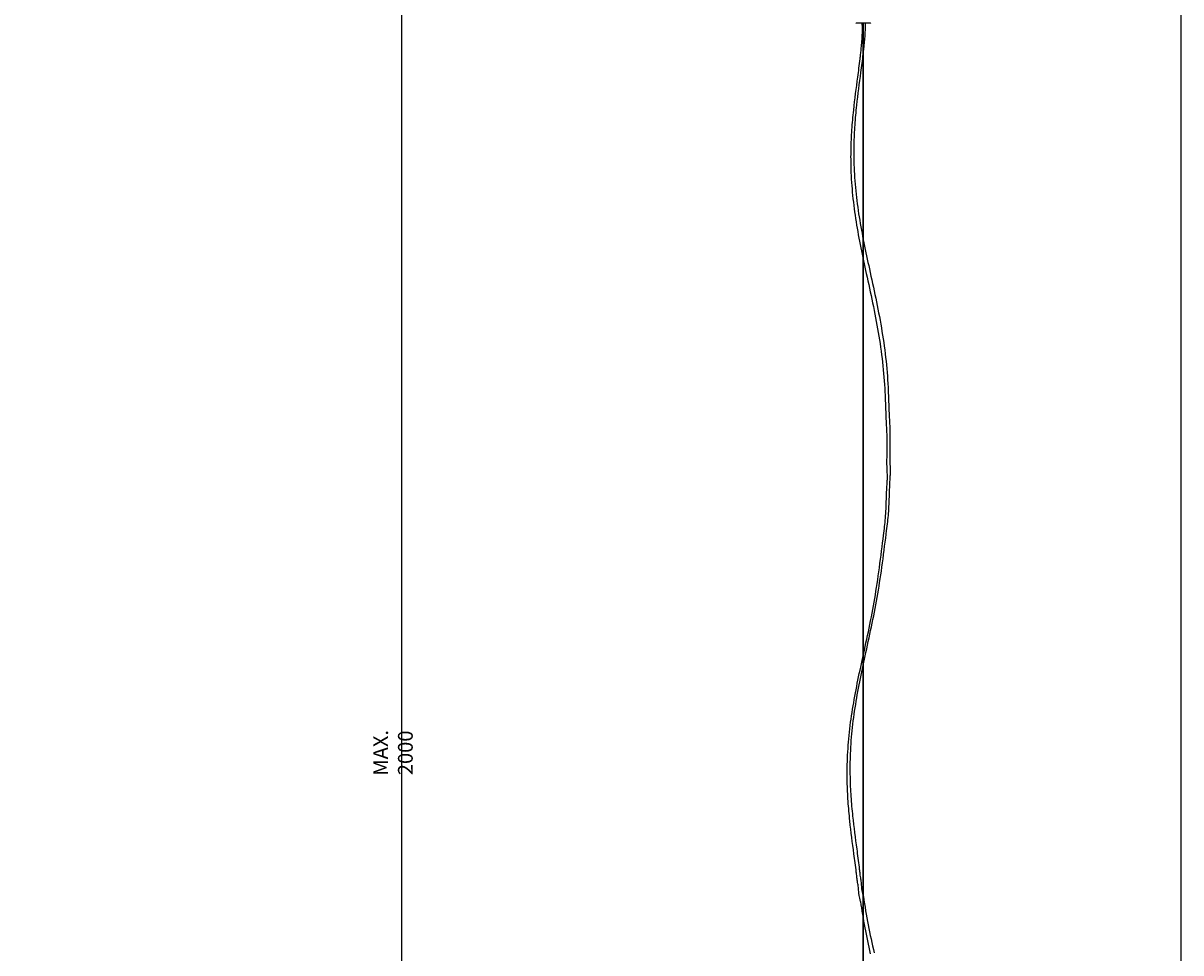
# Model space of a CAD drawing. Units: millimetres. Extents: x 574 to 2862, y -440 to 1229.
# Drawn here: x 2078 to 2862, y 206 to 836 of the extents above; entities that cross this region are included whole.
import ezdxf

# ---------------------------------------------------------------- set-up
doc = ezdxf.new("R2010")
doc.units = ezdxf.units.MM
for name, color, linetype in [('CAJETIN', 253, 'Continuous'), ('COTAS', 8, 'Continuous'), ('PIEZA', 255, 'Continuous')]:
    doc.layers.add(name, color=color, linetype=linetype)
doc.styles.get("Standard").update_dxf_attribs({"font": 'arial.ttf'})
doc.dimstyles.new('ISO-25', dxfattribs={"dimtxt": 2.5, "dimasz": 2.5, "dimexe": 1.25, "dimexo": 0.625, "dimtad": 1, "dimtxsty": 'Standard', "dimcen": -2.5, "dimadec": 0, "dimazin": 0, "dimtfac": 1, "dimtmove": 0, "dimatfit": 3, "dimfxl": 1, "dimarcsym": 0})

# ---------------------------------------------------------------- blocks, each defined once
blk = doc.blocks.new('*D30')
at = {"layer": 'COTAS', "color": 0, "lineweight": -2}
for p, q in [((2078.6, 853.78), (2335.53, 853.78)), ((2334.28, 851.28), (2334.28, -146.79)), ((2276.6, -149.29), (2335.53, -149.29))]:
    blk.add_line(p, q, dxfattribs=at)
at = {"layer": 'COTAS', "color": 0}
for points in [[(2334.7, 851.28), (2333.87, 851.28), (2334.28, 853.78)], [(2333.87, -146.79), (2334.7, -146.79), (2334.28, -149.29)]]:
    blk.add_solid(points, dxfattribs=at)
at = {"layer": 'Defpoints', "color": 0}
for p in [(2077.98, 853.78), (2275.98, -149.29), (2334.28, -149.29)]:
    blk.add_point(p, dxfattribs=at)
at = {"layer": 'COTAS', "color": 0, "insert": (2328.55, 341.75), "char_height": 2.5, "attachment_point": 5, "rotation": 90}
blk.add_mtext('{\\H4x;MAX. 2000}', dxfattribs=at)

msp = doc.modelspace()

# ---------------------------------------------------------------- linework, layer by layer
at = {"layer": 'CAJETIN'}
msp.add_line((2862.193, 1228.523), (2862.193, -440.448), dxfattribs=at)
at = {"layer": 'PIEZA'}
for p, q in [((2642.109, 836.331), (2642.359, 836.081)), ((2651.859, 836.081), (2642.359, 836.081)), ((2646.312, 834.736), (2646.312, 836.081)), ((2646.809, 836.081), (2646.809, -129.185)), ((2647.409, -129.185), (2647.115, 836.081)), ((2651.859, 836.081), (2652.109, 836.331))]:
    msp.add_line(p, q, dxfattribs=at)
for centre, radius, start, end in [((3058.936, 303.203), 415.939, 188.137505, 193.482131), ((3149.579, 318.564), 510.403, 188.730521, 192.789032)]:
    msp.add_arc(centre, radius, start, end, dxfattribs=at)
for points, knots in [([(2646.312, 834.736), (2646.316, 832.535), (2646.233, 828.506), (2645.865, 823.02), (2645.467, 818.629), (2645.087, 815.052), (2644.366, 808.812), (2642.691, 796.269), (2640.557, 780.315), (2639.087, 763.976), (2638.469, 750.615), (2638.543, 735.726), (2639.654, 719.356), (2642.051, 701.6), (2645.335, 683.992), (2649.282, 665.689), (2653.481, 646.609), (2657.373, 626.629), (2660.317, 606.482), (2661.849, 587.898), (2662.203, 570.98), (2663.36, 552.74), (2662.741, 538.123), (2663.113, 533.168), (2663.169, 529.411), (2663.236, 527.514), (2663.295, 526.491)], [0, 0, 0, 0, 0.01930795, 0.03538143, 0.04825197, 0.05802268, 0.06695874, 0.10339412, 0.16912323, 0.20825078, 0.24737869, 0.28650642, 0.33890548, 0.39130589, 0.44371427, 0.49612382, 0.55568118, 0.61523984, 0.67479248, 0.73434854, 0.77881856, 0.82328734, 0.86775617, 0.88732327, 0.90669709, 0.90831985, 0.90831985, 0.90831985, 0.90831985]), ([(2648.398, 836.081), (2648.38, 834.511), (2648.285, 831.113), (2647.96, 826.257), (2647.562, 821.865), (2647.182, 818.288), (2646.46, 812.049), (2644.786, 799.505), (2642.651, 783.551), (2641.182, 767.212), (2640.564, 753.851), (2640.637, 738.963), (2641.749, 722.592), (2644.145, 704.837), (2647.429, 687.228), (2651.377, 668.926), (2655.576, 649.845), (2659.467, 629.865), (2662.412, 609.718), (2663.944, 591.134), (2664.298, 574.216), (2665.455, 555.977), (2664.836, 541.359), (2665.207, 536.404), (2665.263, 532.647), (2665.331, 530.751), (2665.39, 529.728)], [0.00553178, 0.00553178, 0.00553178, 0.00553178, 0.01930795, 0.03538143, 0.04825197, 0.05802268, 0.06695874, 0.10339412, 0.16912323, 0.20825078, 0.24737869, 0.28650642, 0.33890548, 0.39130589, 0.44371427, 0.49612382, 0.55568118, 0.61523984, 0.67479248, 0.73434854, 0.77881856, 0.82328734, 0.86775617, 0.88732327, 0.90669709, 0.90831985, 0.90831985, 0.90831985, 0.90831985]), ([(2645.09, 241.091), (2644.416, 244.37), (2643.861, 247.839), (2643.782, 251.155), (2643.096, 254.297), (2642.716, 257.874), (2641.994, 264.113), (2640.32, 276.657), (2638.185, 292.611), (2636.716, 308.95), (2636.098, 322.311), (2636.171, 337.199), (2637.283, 353.57), (2639.68, 371.325), (2642.963, 388.934), (2646.911, 407.237), (2651.11, 426.317), (2655.001, 446.297), (2657.946, 466.444), (2660.765, 489.055), (2662.259, 500.162), (2662.664, 512.252), (2662.867, 519.103), (2663.295, 526.491)], [0, 0, 0, 0, 0.01930795, 0.03538143, 0.04825197, 0.05802268, 0.06695874, 0.10339412, 0.16912323, 0.20825078, 0.24737869, 0.28650642, 0.33890548, 0.39130589, 0.44371427, 0.49612382, 0.55568118, 0.61523984, 0.67479248, 0.73434854, 0.77881856, 0.82328734, 0.85198645, 0.85198645, 0.85198645, 0.85198645]), ([(2647.184, 244.327), (2646.511, 247.607), (2645.956, 251.075), (2645.876, 254.391), (2645.19, 257.534), (2644.811, 261.11), (2644.089, 267.35), (2642.415, 279.893), (2640.28, 295.847), (2638.81, 312.186), (2638.193, 325.547), (2638.266, 340.436), (2639.377, 356.806), (2641.774, 374.562), (2645.058, 392.17), (2649.005, 410.473), (2653.205, 429.554), (2657.096, 449.533), (2660.041, 469.681), (2662.859, 492.291), (2664.353, 503.399), (2664.759, 515.489), (2664.962, 522.339), (2665.39, 529.728)], [0, 0, 0, 0, 0.01930795, 0.03538143, 0.04825197, 0.05802268, 0.06695874, 0.10339412, 0.16912323, 0.20825078, 0.24737869, 0.28650642, 0.33890548, 0.39130589, 0.44371427, 0.49612382, 0.55568118, 0.61523984, 0.67479248, 0.73434854, 0.77881856, 0.82328734, 0.85198645, 0.85198645, 0.85198645, 0.85198645])]:
    msp.add_open_spline(points, degree=3, knots=knots, dxfattribs=at)

# ---------------------------------------------------------------- dimensions: what is measured, and where the dimension line sits
at = {"layer": 'COTAS'}
dim = msp.add_linear_dim(base=(2334.282, -149.286), p1=(2077.979, 853.781), p2=(2275.979, -149.286), angle=90, text='{\\H4x;MAX. 2000}', dimstyle='ISO-25', override={"dimtolj": 0}, dxfattribs=at)
dim.commit()
dim.dimension.update_dxf_attribs({"geometry": '*D30', "text_midpoint": (2334.282, 341.747), "dimtype": 160})

doc.saveas('drawing.dxf')
